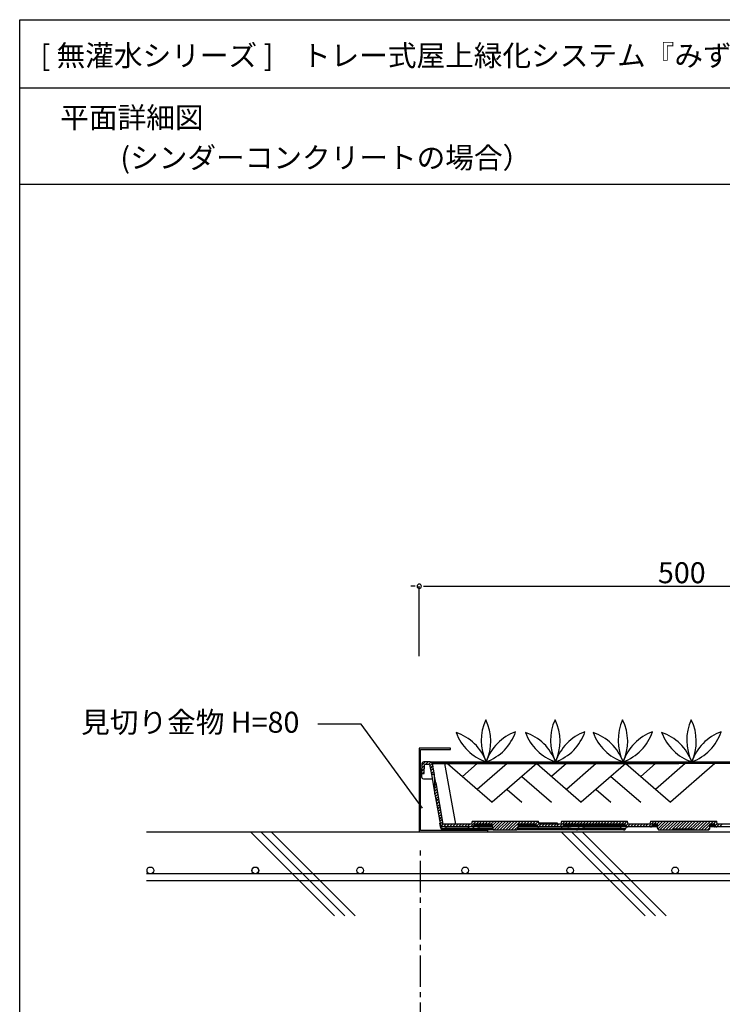
# Model space of a CAD drawing. Extents: x -610 to 603, y -419 to 423.
# Drawn here: x -610 to -409, y 141 to 423 of the extents above; entities that cross this region are included whole.
import ezdxf
from ezdxf.enums import TextEntityAlignment as Align

# ---------------------------------------------------------------- set-up
doc = ezdxf.new("R2010")
doc.units = 0
doc.header["$LTSCALE"] = 15.24
doc.header["$MEASUREMENT"] = 0
doc.linetypes.add('破線の種類-15', pattern=[0.885827, 0.590551, -0.098425, 0.098425, -0.098425])
for name, color, linetype in [('___', 7, 'CONTINUOUS'), ('___-1', 7, 'CONTINUOUS'), ('____-69', 7, 'CONTINUOUS')]:
    doc.layers.add(name, color=color, linetype=linetype)
doc.styles.add('ゴシック', font='txt')

msp = doc.modelspace()

# ---------------------------------------------------------------- linework, layer by layer
at = {"layer": '___', "color": 3, "linetype": 'Continuous'}
for p, q in [((319.78, 403.16), (-609.88, 403.16)), ((319.78, 375.65), (-609.88, 375.65))]:
    msp.add_line(p, q, dxfattribs=at)
at = {"layer": '___-1', "color": 3, "linetype": 'Continuous'}
for p, q in [((-496.93, 260.81), (-498.13, 260.81)), ((-495.73, 240.82), (-495.73, 260.81)), ((-495.73, 240.82), (-495.73, 260.81)), ((-494.53, 260.81), (-493.33, 260.81)), ((-493.33, 260.81), (-347.77, 260.81)), ((-512.3, 221.35), (-524.75, 221.35)), ((-494.79, 197.37), (-512.3, 221.35)), ((-494.99, 210.04), (-495.13, 207.31)), ((-495.13, 207.88), (-494.34, 208.67)), ((-495.06, 209.61), (-494.05, 210.61)), ((-495.06, 208.75), (-494.27, 209.54)), ((-494.91, 210.33), (-494.99, 210.04)), ((-494.7, 210.54), (-494.91, 210.33)), ((-494.41, 210.61), (-494.7, 210.54)), ((-492.62, 210.61), (-494.41, 210.61)), ((-494.34, 207.31), (-494.27, 209.89)), ((-492.76, 209.89), (-494.27, 209.89)), ((-493.98, 209.89), (-493.19, 210.61)), ((-493.12, 209.89), (-492.4, 210.54)), ((-492.76, 209.89), (-492.26, 207.02)), ((-492.69, 209.46), (-492.04, 210.11)), ((-492.4, 210.54), (-492.62, 210.61)), ((-492.62, 210.61), (-488.38, 210.61)), ((-492.54, 208.75), (-491.9, 209.39)), ((-492.18, 210.4), (-492.4, 210.54)), ((-492.4, 208.03), (-491.75, 208.67)), ((-492.04, 210.11), (-492.18, 210.4)), ((-492.05, 210.19), (-421.55, 210.19)), ((-492.04, 210.11), (-491.83, 209.18)), ((-491.97, 210.11), (-492.04, 210.11)), ((-491.9, 210.18), (-491.97, 210.11)), ((-491.83, 210.18), (-491.9, 210.18)), ((-491.75, 210.18), (-491.83, 210.18)), ((-491.75, 209.11), (-491.83, 209.18)), ((-491.83, 209.03), (-491.75, 209.11)), ((-491.83, 209.03), (-491.47, 207.02)), ((-491.68, 210.18), (-491.75, 210.18)), ((-491.61, 210.18), (-491.68, 210.18)), ((-491.54, 210.18), (-491.61, 210.18)), ((-491.47, 210.18), (-491.54, 210.18)), ((-491.39, 210.18), (-491.47, 210.18)), ((-491.32, 210.18), (-491.39, 210.18)), ((-491.25, 210.18), (-491.32, 210.18)), ((-491.18, 210.18), (-491.25, 210.18)), ((-491.11, 210.18), (-491.18, 210.18)), ((-491.03, 210.18), (-491.11, 210.18)), ((-490.96, 210.18), (-491.03, 210.18)), ((-490.89, 210.18), (-490.96, 210.18)), ((-490.82, 210.18), (-490.89, 210.18)), ((-490.75, 210.18), (-490.82, 210.18)), ((-490.68, 210.18), (-490.75, 210.18)), ((-490.6, 210.18), (-490.68, 210.18)), ((-490.53, 210.18), (-490.6, 210.18)), ((-490.46, 210.18), (-490.53, 210.18)), ((-490.39, 210.18), (-490.46, 210.18)), ((-490.32, 210.18), (-490.39, 210.18)), ((-490.25, 210.18), (-490.32, 210.18)), ((-490.17, 210.18), (-490.25, 210.18)), ((-490.1, 210.18), (-490.17, 210.18)), ((-490.03, 210.18), (-490.1, 210.18)), ((-489.96, 210.18), (-490.03, 210.18)), ((-489.89, 210.18), (-489.96, 210.18)), ((-489.81, 210.18), (-489.89, 210.18)), ((-489.74, 210.18), (-489.81, 210.18)), ((-489.67, 210.18), (-489.74, 210.18)), ((-489.6, 210.18), (-489.67, 210.18)), ((-489.53, 210.18), (-489.6, 210.18)), ((-489.46, 210.18), (-489.53, 210.18)), ((-489.38, 210.18), (-489.46, 210.18)), ((-489.31, 210.18), (-489.38, 210.18)), ((-489.24, 210.18), (-489.31, 210.18)), ((-489.17, 210.18), (-489.24, 210.18)), ((-489.1, 210.11), (-489.17, 210.18)), ((-489.02, 210.11), (-489.1, 210.11)), ((-488.95, 210.11), (-489.02, 210.11)), ((-488.88, 210.11), (-488.95, 210.11)), ((-488.81, 210.11), (-488.88, 210.11)), ((-488.74, 210.11), (-488.81, 210.11)), ((-488.66, 210.11), (-488.74, 210.11)), ((-488.59, 210.11), (-488.66, 210.11)), ((-488.52, 210.11), (-488.59, 210.11)), ((-488.45, 210.11), (-488.52, 210.11)), ((-488.38, 210.11), (-488.45, 210.11)), ((-488.38, 210.61), (-488.38, 210.11)), ((-488.38, 210.61), (-352.12, 210.61)), ((-485.29, 192.8), (-488.38, 210.11)), ((-352.12, 210.11), (-488.38, 210.11)), ((-487.63, 210.18), (-474.91, 199.05)), ((-479.15, 210.18), (-483.39, 206.47)), ((-470.66, 210.18), (-479.15, 202.76)), ((-462.18, 210.18), (-474.91, 199.05)), ((-462.18, 210.18), (-449.45, 199.05)), ((-453.69, 210.18), (-457.93, 206.47)), ((-445.21, 210.18), (-453.69, 202.76)), ((-436.72, 210.18), (-449.45, 199.05)), ((-436.72, 210.18), (-423.99, 199.05)), ((-428.23, 210.18), (-432.47, 206.47)), ((-419.75, 210.18), (-428.23, 202.76)), ((-411.26, 210.18), (-423.99, 199.05)), ((-351.04, 210.19), (-421.55, 210.19)), ((-495.13, 207.31), (-494.34, 207.31)), ((-495.13, 207.31), (-495.06, 206.38)), ((-495.06, 206.38), (-494.99, 206.09)), ((-494.99, 206.09), (-494.77, 205.87)), ((-494.77, 207.31), (-494.34, 207.74)), ((-494.77, 205.87), (-494.48, 205.8)), ((-494.48, 205.8), (-492.04, 205.8)), ((-492.26, 207.31), (-491.61, 207.96)), ((-491.47, 207.02), (-492.26, 207.02)), ((-492.26, 207.02), (-491.25, 201.35)), ((-491.47, 207.02), (-491.39, 204.65)), ((-491.03, 204.65), (-491.47, 207.02)), ((-466.42, 206.47), (-457.93, 199.05)), ((-440.96, 206.47), (-432.47, 199.05)), ((-491.32, 204.65), (-491.39, 204.65)), ((-491.25, 201.35), (-491.32, 204.65)), ((-491.32, 204.65), (-491.03, 204.65)), ((-491.32, 203.86), (-490.96, 204.22)), ((-491.32, 203.07), (-490.89, 203.5)), ((-491.25, 202.21), (-490.75, 202.78)), ((-491.03, 204.65), (-488.95, 192.8)), ((-470.66, 202.76), (-466.42, 199.05)), ((-445.21, 202.76), (-440.96, 199.05)), ((-491.25, 201.42), (-490.6, 202.07)), ((-491.25, 201.35), (-489.67, 192.51)), ((-491.11, 200.7), (-490.46, 201.35)), ((-490.96, 199.98), (-490.32, 200.63)), ((-490.96, 199.84), (-490.25, 199.98)), ((-490.89, 199.27), (-490.25, 199.91)), ((-490.75, 198.55), (-490.1, 199.19)), ((-490.6, 197.83), (-489.96, 198.47)), ((-490.46, 197.11), (-489.81, 197.76)), ((-490.39, 196.39), (-489.74, 197.04)), ((-490.25, 195.67), (-489.6, 196.32)), ((-490.1, 194.95), (-489.46, 195.6)), ((-489.96, 194.16), (-489.31, 194.88)), ((-489.89, 193.52), (-489.24, 194.16)), ((-489.53, 191.65), (-489.81, 193.09)), ((-489.74, 192.8), (-489.1, 193.45)), ((-489.67, 192.51), (-489.53, 192.22)), ((-489.53, 191.65), (-489.67, 192.51)), ((-489.53, 192.22), (-489.31, 192.08)), ((-489.53, 191.65), (-489.46, 191.65)), ((-489.53, 191.65), (-489.38, 191.36)), ((-489.46, 192.15), (-488.88, 192.8)), ((-489.46, 191.65), (-489.46, 191.58)), ((-489.46, 191.58), (-489.38, 191.58)), ((-489.38, 191.58), (-489.31, 191.58)), ((-489.31, 192.08), (-489.1, 192.08)), ((-489.31, 191.58), (-489.24, 191.58)), ((-489.24, 191.58), (-489.17, 191.58)), ((-489.17, 191.58), (-489.1, 191.58)), ((-480.62, 192.08), (-489.1, 192.08)), ((-489.1, 191.58), (-489.02, 191.58)), ((-488.95, 192.8), (-489.02, 193.09)), ((-489.02, 191.58), (-488.95, 191.58)), ((-480.76, 192.8), (-488.95, 192.8)), ((-488.95, 191.58), (-488.88, 191.58)), ((-488.88, 191.58), (-488.81, 191.58)), ((-488.81, 191.58), (-488.74, 191.58)), ((-488.74, 192.08), (-488.02, 192.8)), ((-488.74, 191.58), (-488.66, 191.58)), ((-488.66, 191.58), (-488.59, 191.58)), ((-488.59, 191.58), (-488.52, 191.58)), ((-488.52, 191.58), (-488.45, 191.65)), ((-488.45, 191.65), (-488.38, 191.65)), ((-488.38, 191.65), (-488.31, 191.65)), ((-488.31, 191.65), (-488.23, 191.65)), ((-488.23, 191.65), (-488.16, 191.65)), ((-488.16, 191.65), (-488.09, 191.65)), ((-488.09, 192.08), (-488.09, 191.65)), ((-488.09, 191.65), (-481.7, 191.65)), ((-488.09, 191.65), (-488.09, 191.15)), ((-487.87, 192.08), (-487.16, 192.8)), ((-487.09, 192.08), (-486.29, 192.8)), ((-486.22, 192.08), (-485.43, 192.8)), ((-485.36, 192.08), (-484.64, 192.8)), ((-484.5, 192.08), (-483.78, 192.8)), ((-483.71, 192.08), (-482.92, 192.8)), ((-482.85, 192.08), (-482.06, 192.8)), ((-481.99, 192.08), (-481.27, 192.8)), ((-481.7, 191.65), (-481.63, 192.08)), ((-481.7, 191.65), (-481.63, 191.65)), ((-481.7, 191.65), (-481.7, 191.15)), ((-481.63, 191.65), (-481.55, 191.65)), ((-481.55, 191.65), (-481.48, 191.65)), ((-481.48, 191.65), (-481.41, 191.65)), ((-481.41, 191.65), (-481.34, 191.65)), ((-481.34, 191.65), (-481.27, 191.65)), ((-481.27, 191.65), (-481.27, 191.58)), ((-481.27, 191.58), (-481.19, 191.58)), ((-481.19, 191.58), (-481.12, 191.58)), ((-481.12, 192.08), (-479.47, 193.66)), ((-481.12, 191.58), (-481.05, 191.58)), ((-481.05, 191.58), (-480.98, 191.58)), ((-480.98, 191.58), (-480.91, 191.58)), ((-480.91, 191.58), (-480.84, 191.58)), ((-480.84, 191.58), (-480.76, 191.58)), ((-480.62, 193.66), (-480.76, 192.8)), ((-480.76, 191.58), (-480.69, 191.58)), ((-480.69, 193.38), (-480.33, 193.66)), ((-480.69, 191.58), (-480.62, 191.58)), ((-480.62, 193.66), (-461.66, 193.66)), ((-480.62, 192.08), (-480.33, 192.08)), ((-478.61, 192.08), (-480.62, 192.08)), ((-480.62, 191.58), (-480.55, 191.58)), ((-480.55, 191.58), (-480.48, 191.58)), ((-480.48, 191.58), (-480.4, 191.58)), ((-480.48, 191.22), (-480.26, 191.44)), ((-480.4, 191.58), (-480.33, 191.58)), ((-480.33, 192.08), (-480.12, 192.37)), ((-480.33, 191.58), (-480.26, 191.58)), ((-480.26, 191.58), (-480.26, 191.65)), ((-480.26, 191.65), (-480.19, 191.65)), ((-480.26, 191.44), (-480.19, 191.65)), ((-480.12, 192.08), (-480.19, 191.65)), ((-480.19, 191.65), (-480.12, 191.65)), ((-480.12, 192.37), (-480.05, 192.51)), ((-480.12, 191.65), (-480.12, 191.58)), ((-480.12, 191.58), (-480.05, 191.58)), ((-479.97, 192.94), (-480.05, 192.51)), ((-480.05, 192.51), (-479.97, 192.51)), ((-480.05, 191.58), (-479.97, 191.58)), ((-479.97, 192.94), (-474.87, 192.94)), ((-479.97, 192.51), (-479.9, 192.51)), ((-479.97, 191.58), (-479.9, 191.58)), ((-479.9, 192.51), (-479.83, 192.51)), ((-479.9, 191.58), (-479.83, 191.58)), ((-479.83, 192.51), (-479.76, 192.51)), ((-479.83, 191.58), (-479.76, 191.58)), ((-479.76, 192.51), (-479.69, 192.51)), ((-479.76, 191.58), (-479.69, 191.58)), ((-479.69, 192.51), (-479.62, 192.51)), ((-479.69, 191.58), (-479.62, 191.58)), ((-479.62, 192.51), (-479.54, 192.51)), ((-479.62, 191.58), (-479.54, 191.58)), ((-479.54, 192.51), (-479.47, 192.51)), ((-479.54, 191.58), (-479.47, 191.58)), ((-479.47, 192.51), (-479.4, 192.51)), ((-479.47, 191.58), (-479.4, 191.58)), ((-479.4, 192.94), (-478.61, 193.66)), ((-479.4, 192.51), (-479.33, 192.51)), ((-479.4, 191.58), (-479.33, 191.58)), ((-479.33, 192.51), (-479.26, 192.51)), ((-479.33, 191.58), (-479.26, 191.58)), ((-479.26, 192.51), (-479.18, 192.51)), ((-479.26, 191.58), (-479.18, 191.58)), ((-479.18, 192.51), (-479.11, 192.51)), ((-479.18, 191.58), (-479.18, 191.65)), ((-479.18, 191.65), (-479.11, 191.65)), ((-479.11, 192.51), (-479.04, 192.51)), ((-479.11, 191.65), (-479.04, 191.65)), ((-479.04, 192.51), (-478.97, 192.51)), ((-479.04, 191.65), (-478.97, 191.65)), ((-478.97, 192.51), (-478.9, 192.51)), ((-478.97, 191.65), (-478.9, 191.65)), ((-478.9, 192.51), (-478.82, 192.51)), ((-478.9, 191.65), (-478.82, 191.65)), ((-478.82, 192.51), (-478.75, 192.51)), ((-478.82, 191.65), (-478.75, 191.65)), ((-478.75, 192.51), (-478.68, 192.51)), ((-478.68, 192.08), (-478.75, 191.65)), ((-478.75, 191.15), (-478.75, 191.65)), ((-478.75, 191.65), (-474.66, 191.65)), ((-478.68, 192.51), (-478.61, 192.51)), ((-478.54, 192.94), (-478.61, 192.51)), ((-478.61, 192.51), (-478.61, 192.08)), ((-478.61, 192.51), (-474.87, 192.51)), ((-474.73, 192.08), (-478.61, 192.08)), ((-478.54, 192.94), (-477.82, 193.66)), ((-477.68, 192.94), (-476.96, 193.66)), ((-476.81, 192.94), (-476.09, 193.66)), ((-476.02, 192.94), (-475.23, 193.66)), ((-475.16, 192.94), (-474.37, 193.66)), ((-474.66, 191.36), (-474.87, 192.94)), ((-474.8, 192.44), (-473.58, 193.66)), ((-474.66, 191.72), (-472.72, 193.66)), ((-474.37, 191.15), (-471.86, 193.66)), ((-473.58, 191.15), (-470.99, 193.66)), ((-472.72, 191.15), (-470.13, 193.66)), ((-471.86, 191.15), (-469.34, 193.66)), ((-470.99, 191.15), (-468.48, 193.66)), ((-470.21, 191.15), (-467.62, 193.66)), ((-469.34, 191.15), (-466.76, 193.66)), ((-468.48, 191.15), (-467.55, 192.08)), ((-467.4, 192.94), (-467.62, 191.36)), ((-467.62, 191.65), (-453.18, 191.65)), ((-463.74, 192.08), (-467.55, 192.08)), ((-467.48, 192.51), (-463.74, 192.51)), ((-467.4, 192.94), (-462.3, 192.94)), ((-466.69, 192.94), (-465.97, 193.66)), ((-465.82, 192.94), (-465.11, 193.66)), ((-464.96, 192.94), (-464.24, 193.66)), ((-464.1, 192.94), (-463.38, 193.66)), ((-463.74, 192.51), (-463.81, 192.94)), ((-463.74, 192.51), (-463.67, 192.51)), ((-463.74, 192.51), (-463.74, 192.08)), ((-461.66, 192.08), (-463.74, 192.08)), ((-463.67, 192.51), (-463.6, 192.51)), ((-463.6, 192.51), (-463.52, 192.51)), ((-463.52, 192.51), (-463.45, 192.51)), ((-463.45, 192.51), (-463.38, 192.51)), ((-463.38, 192.51), (-463.31, 192.51)), ((-463.31, 192.94), (-462.52, 193.66)), ((-463.31, 192.51), (-463.24, 192.51)), ((-463.24, 192.51), (-463.17, 192.51)), ((-463.17, 192.51), (-463.09, 192.51)), ((-463.09, 192.51), (-463.02, 192.51)), ((-463.02, 192.51), (-462.95, 192.51)), ((-462.95, 192.51), (-462.88, 192.51)), ((-462.88, 192.51), (-462.81, 192.51)), ((-462.81, 192.51), (-462.74, 192.51)), ((-462.74, 192.51), (-462.66, 192.51)), ((-462.66, 192.51), (-462.59, 192.51)), ((-462.59, 192.51), (-462.52, 192.51)), ((-462.52, 192.51), (-462.45, 192.51)), ((-462.45, 192.94), (-461.66, 193.66)), ((-462.45, 192.51), (-462.38, 192.51)), ((-462.38, 192.51), (-462.3, 192.51)), ((-462.23, 192.51), (-462.3, 192.94)), ((-462.3, 192.51), (-462.23, 192.51)), ((-462.23, 192.51), (-462.09, 192.22)), ((-462.16, 192.37), (-461.59, 192.94)), ((-462.09, 192.22), (-461.87, 192.08)), ((-461.87, 192.08), (-461.66, 192.08)), ((-461.51, 192.8), (-461.66, 193.66)), ((-461.66, 192.08), (-460.87, 192.8)), ((-455.19, 192.08), (-461.66, 192.08)), ((-456.2, 193.09), (-461.59, 193.09)), ((-455.26, 192.8), (-461.51, 192.8)), ((-460.79, 192.08), (-460.08, 192.8)), ((-459.93, 192.08), (-459.21, 192.8)), ((-459.07, 192.08), (-458.35, 192.8)), ((-458.28, 192.08), (-457.49, 192.8)), ((-457.42, 192.08), (-456.63, 192.8)), ((-456.56, 192.08), (-455.84, 192.8)), ((-456.2, 192.8), (-456.2, 193.09)), ((-455.69, 192.08), (-454.04, 193.66)), ((-455.12, 193.66), (-455.26, 192.8)), ((-455.19, 193.45), (-454.9, 193.66)), ((-455.19, 192.08), (-454.9, 192.08)), ((-453.11, 192.08), (-455.19, 192.08)), ((-455.12, 193.66), (-436.23, 193.66)), ((-454.9, 192.08), (-454.62, 192.37)), ((-454.62, 192.37), (-454.55, 192.51)), ((-454.55, 192.94), (-436.88, 192.94)), ((-454.55, 192.94), (-454.55, 192.51)), ((-454.55, 192.51), (-454.47, 192.51)), ((-454.47, 192.51), (-454.4, 192.51)), ((-454.4, 192.51), (-454.33, 192.51)), ((-454.33, 192.51), (-454.26, 192.51)), ((-454.26, 192.51), (-454.19, 192.51)), ((-454.19, 192.51), (-454.12, 192.51)), ((-454.12, 192.51), (-454.04, 192.51)), ((-454.04, 192.51), (-453.97, 192.51)), ((-453.97, 192.94), (-453.25, 193.66)), ((-453.97, 192.51), (-453.9, 192.51)), ((-453.9, 192.51), (-453.83, 192.51)), ((-453.83, 192.51), (-453.76, 192.51)), ((-453.76, 192.51), (-453.68, 192.51)), ((-453.68, 192.51), (-453.61, 192.51)), ((-453.61, 192.51), (-453.54, 192.51)), ((-453.54, 192.51), (-453.47, 192.51)), ((-453.47, 192.51), (-453.4, 192.51)), ((-453.4, 192.51), (-453.32, 192.51)), ((-453.32, 192.51), (-453.25, 192.51)), ((-453.25, 192.51), (-453.18, 192.51)), ((-453.18, 192.51), (-453.11, 192.51)), ((-453.18, 191.65), (-453.11, 192.08)), ((-453.18, 191.65), (-453.11, 191.65)), ((-453.18, 191.15), (-453.18, 191.65)), ((-453.11, 192.94), (-452.39, 193.66)), ((-453.04, 192.94), (-453.11, 192.51)), ((-453.11, 192.51), (-453.11, 192.08)), ((-453.11, 192.51), (-438.24, 192.51)), ((-438.24, 192.08), (-453.11, 192.08)), ((-453.11, 191.65), (-453.04, 191.65)), ((-453.04, 191.65), (-452.96, 191.65)), ((-452.96, 191.65), (-452.89, 191.65)), ((-452.89, 191.65), (-452.82, 191.65)), ((-452.82, 191.65), (-452.75, 191.65)), ((-452.75, 191.65), (-452.68, 191.65)), ((-452.68, 191.65), (-452.61, 191.65)), ((-452.61, 191.65), (-452.53, 191.65)), ((-452.53, 191.65), (-452.46, 191.65)), ((-452.46, 191.65), (-452.39, 191.65)), ((-452.39, 191.65), (-452.32, 191.58)), ((-452.32, 191.58), (-452.25, 191.58)), ((-452.25, 192.94), (-451.53, 193.66)), ((-452.25, 191.58), (-452.18, 191.58)), ((-452.18, 191.58), (-452.1, 191.58)), ((-452.1, 191.58), (-452.03, 191.58)), ((-452.03, 191.58), (-451.96, 191.58)), ((-451.96, 191.58), (-451.89, 191.58)), ((-451.89, 191.58), (-451.82, 191.58)), ((-451.82, 191.58), (-451.74, 191.58)), ((-451.74, 191.58), (-451.67, 191.58)), ((-451.67, 191.58), (-451.6, 191.58)), ((-451.6, 191.58), (-451.53, 191.58)), ((-451.53, 191.58), (-451.46, 191.58)), ((-451.46, 192.94), (-450.67, 193.66)), ((-451.46, 191.58), (-451.39, 191.58)), ((-451.39, 191.58), (-451.31, 191.58)), ((-451.31, 191.58), (-451.24, 191.58)), ((-451.24, 191.58), (-451.17, 191.58)), ((-451.17, 191.58), (-451.1, 191.58)), ((-451.1, 191.58), (-451.03, 191.58)), ((-436.8, 192.08), (-451.03, 192.08)), ((-451.03, 191.58), (-450.95, 191.58)), ((-450.95, 191.58), (-450.88, 191.58)), ((-450.88, 191.58), (-450.81, 191.58)), ((-450.81, 191.58), (-450.74, 191.58)), ((-450.74, 191.58), (-450.67, 191.58)), ((-450.67, 191.58), (-450.59, 191.58)), ((-450.59, 192.94), (-449.8, 193.66)), ((-450.59, 191.58), (-450.52, 191.58)), ((-450.52, 191.58), (-450.45, 191.58)), ((-450.52, 191.22), (-450.31, 191.44)), ((-450.45, 191.58), (-450.38, 191.58)), ((-450.38, 191.58), (-450.38, 191.65)), ((-450.38, 191.65), (-450.31, 191.65)), ((-450.31, 191.65), (-450.24, 191.65)), ((-450.31, 191.44), (-450.24, 191.65)), ((-450.16, 192.08), (-450.24, 191.65)), ((-450.24, 191.65), (-450.16, 191.65)), ((-438.24, 192.08), (-450.16, 192.08)), ((-450.16, 191.65), (-450.16, 191.58)), ((-450.16, 191.58), (-450.09, 191.58)), ((-450.09, 191.58), (-450.02, 191.58)), ((-450.02, 191.58), (-449.95, 191.58)), ((-449.95, 191.58), (-449.88, 191.58)), ((-449.88, 191.58), (-449.8, 191.58)), ((-449.8, 191.58), (-449.73, 191.58)), ((-449.73, 192.94), (-449.02, 193.66)), ((-449.73, 191.58), (-449.66, 191.58)), ((-449.66, 191.58), (-449.59, 191.58)), ((-449.59, 191.58), (-449.52, 191.58)), ((-449.52, 191.58), (-449.45, 191.58)), ((-449.45, 191.58), (-449.37, 191.58)), ((-449.37, 191.58), (-449.3, 191.58)), ((-449.3, 191.58), (-449.23, 191.58)), ((-449.23, 191.58), (-449.23, 191.65)), ((-449.23, 191.65), (-449.16, 191.65)), ((-449.16, 191.65), (-449.09, 191.65)), ((-449.09, 191.65), (-449.02, 191.65)), ((-449.02, 191.65), (-448.94, 191.65)), ((-448.94, 191.65), (-448.87, 191.65)), ((-448.87, 192.94), (-448.15, 193.66)), ((-448.87, 191.65), (-448.8, 191.65)), ((-448.8, 191.65), (-448.73, 191.65)), ((-448.73, 192.08), (-448.73, 191.65)), ((-448.73, 191.15), (-448.73, 191.65)), ((-448.73, 191.65), (-438.24, 191.65)), ((-448.01, 192.94), (-447.29, 193.66)), ((-447.22, 192.94), (-446.43, 193.66)), ((-446.36, 192.94), (-445.57, 193.66)), ((-445.49, 192.94), (-444.71, 193.66)), ((-444.63, 192.94), (-443.92, 193.66)), ((-443.77, 192.94), (-443.05, 193.66)), ((-442.91, 192.94), (-442.19, 193.66)), ((-442.12, 192.94), (-441.33, 193.66)), ((-441.26, 192.94), (-440.47, 193.66)), ((-440.4, 192.94), (-439.68, 193.66)), ((-439.53, 192.94), (-438.82, 193.66)), ((-438.74, 192.94), (-437.95, 193.66)), ((-438.24, 192.51), (-438.31, 192.94)), ((-438.24, 192.51), (-438.17, 192.51)), ((-438.24, 192.51), (-438.24, 192.08)), ((-436.16, 192.08), (-438.24, 192.08)), ((-438.24, 191.65), (-438.17, 192.08)), ((-438.24, 191.65), (-438.17, 191.65)), ((-438.24, 191.15), (-438.24, 191.65)), ((-438.17, 192.51), (-438.1, 192.51)), ((-438.17, 191.65), (-438.1, 191.65)), ((-438.1, 192.51), (-438.02, 192.51)), ((-438.1, 191.65), (-438.02, 191.65)), ((-438.02, 192.51), (-437.95, 192.51)), ((-438.02, 191.65), (-437.95, 191.65)), ((-437.95, 192.51), (-437.88, 192.51)), ((-437.95, 191.65), (-437.88, 191.65)), ((-437.88, 192.94), (-437.09, 193.66)), ((-437.88, 192.51), (-437.81, 192.51)), ((-437.88, 191.65), (-437.81, 191.65)), ((-437.81, 192.51), (-437.74, 192.51)), ((-437.81, 191.65), (-437.81, 191.58)), ((-437.81, 191.58), (-437.74, 191.58)), ((-437.74, 192.51), (-437.67, 192.51)), ((-437.74, 191.58), (-437.67, 191.58)), ((-437.67, 192.51), (-437.59, 192.51)), ((-437.67, 191.58), (-437.59, 191.58)), ((-437.59, 192.51), (-437.52, 192.51)), ((-437.59, 191.58), (-437.52, 191.58)), ((-437.52, 192.51), (-437.45, 192.51)), ((-437.52, 191.58), (-437.45, 191.58)), ((-437.45, 192.51), (-437.38, 192.51)), ((-437.45, 191.58), (-437.38, 191.58)), ((-437.38, 192.51), (-437.31, 192.51)), ((-437.38, 191.58), (-437.31, 191.58)), ((-437.31, 192.51), (-437.24, 192.51)), ((-437.31, 191.58), (-437.24, 191.58)), ((-437.24, 192.51), (-437.16, 192.51)), ((-437.24, 191.58), (-437.16, 191.58)), ((-437.16, 192.51), (-437.09, 192.51)), ((-437.16, 191.58), (-437.09, 191.58)), ((-437.09, 192.51), (-437.02, 192.51)), ((-437.09, 191.58), (-437.02, 191.58)), ((-437.02, 192.94), (-436.3, 193.66)), ((-437.02, 192.51), (-436.95, 192.51)), ((-437.02, 191.58), (-436.95, 191.58)), ((-437.02, 191.22), (-436.8, 191.44)), ((-436.95, 192.51), (-436.88, 192.51)), ((-436.95, 191.58), (-436.88, 191.58)), ((-436.8, 192.51), (-436.88, 192.94)), ((-436.88, 192.51), (-436.8, 192.51)), ((-436.88, 191.58), (-436.8, 191.58)), ((-436.8, 192.51), (-436.66, 192.22)), ((-436.8, 191.58), (-436.8, 191.65)), ((-436.8, 191.65), (-436.73, 191.65)), ((-436.8, 191.44), (-436.73, 191.65)), ((-436.73, 192.37), (-436.09, 193.02)), ((-436.66, 192.08), (-436.73, 191.65)), ((-436.66, 192.22), (-436.37, 192.08)), ((-436.37, 192.08), (-436.16, 192.08)), ((-436.09, 192.8), (-436.23, 193.66)), ((-436.23, 192.08), (-435.51, 192.8)), ((-429.69, 192.08), (-436.16, 192.08)), ((-429.84, 192.8), (-436.09, 192.8)), ((-435.37, 192.08), (-434.65, 192.8)), ((-434.51, 192.08), (-433.79, 192.8)), ((-433.64, 192.08), (-432.92, 192.8)), ((-432.85, 192.08), (-432.06, 192.8)), ((-431.99, 192.08), (-431.2, 192.8)), ((-431.13, 192.08), (-430.41, 192.8)), ((-430.27, 192.08), (-428.62, 193.66)), ((-429.69, 193.66), (-429.84, 192.8)), ((-429.69, 193.66), (-410.73, 193.66)), ((-429.69, 193.45), (-429.48, 193.66)), ((-429.69, 192.08), (-429.41, 192.08)), ((-429.12, 192.08), (-429.69, 192.08)), ((-429.41, 192.08), (-429.19, 192.37)), ((-429.19, 192.37), (-429.12, 192.51)), ((-429.05, 192.94), (-429.12, 192.51)), ((-429.12, 192.51), (-429.05, 192.51)), ((-427.75, 192.08), (-429.12, 192.08)), ((-427.75, 192.08), (-429.12, 192.08)), ((-429.05, 192.94), (-427.75, 192.94)), ((-429.05, 192.51), (-428.98, 192.51)), ((-428.98, 192.3), (-429.05, 192.3)), ((-429.05, 192.3), (-429.05, 192.22)), ((-429.05, 192.22), (-429.05, 192.15)), ((-429.05, 192.15), (-429.05, 192.08)), ((-428.9, 192.73), (-428.98, 192.58)), ((-428.98, 192.58), (-428.98, 192.51)), ((-428.98, 192.51), (-427.75, 192.51)), ((-428.98, 192.51), (-428.98, 192.44)), ((-428.98, 192.44), (-428.98, 192.37)), ((-428.98, 192.37), (-428.98, 192.3)), ((-428.9, 192.94), (-428.9, 192.8)), ((-428.9, 192.8), (-428.9, 192.73)), ((-428.54, 192.94), (-427.83, 193.66)), ((-427.75, 192.08), (-426.1, 193.66)), ((-427.75, 192.87), (-426.96, 193.66)), ((-427.75, 192.94), (-427.75, 191.72)), ((-427.75, 191.72), (-427.61, 191.44)), ((-427.61, 191.36), (-425.24, 193.66)), ((-427.61, 191.44), (-427.39, 191.22)), ((-426.96, 191.15), (-424.45, 193.66)), ((-426.1, 191.15), (-423.59, 193.66)), ((-425.24, 191.15), (-422.73, 193.66)), ((-424.45, 191.15), (-421.86, 193.66)), ((-423.59, 191.15), (-421, 193.66)), ((-423.16, 191.44), (-423.23, 191.15)), ((-423.16, 191.44), (-417.27, 191.44)), ((-422.44, 191.44), (-420.14, 193.66)), ((-421.58, 191.44), (-419.35, 193.66)), ((-420.71, 191.44), (-418.49, 193.66)), ((-419.85, 191.44), (-417.63, 193.66)), ((-418.99, 191.44), (-416.76, 193.66)), ((-418.2, 191.44), (-415.9, 193.66)), ((-417.34, 191.44), (-415.11, 193.66)), ((-417.2, 191.15), (-417.27, 191.44)), ((-416.76, 191.15), (-414.25, 193.66)), ((-415.9, 191.15), (-413.39, 193.66)), ((-415.11, 191.15), (-412.53, 193.66)), ((-414.25, 191.15), (-412.67, 192.73)), ((-413.39, 191.15), (-412.67, 191.86)), ((-413.03, 191.22), (-412.74, 191.44)), ((-412.74, 191.72), (-412.67, 192.94)), ((-412.74, 191.44), (-412.74, 191.72)), ((-412.67, 192.94), (-411.38, 192.94)), ((-412.67, 192.51), (-411.45, 192.51)), ((-411.31, 192.08), (-412.67, 192.08)), ((-411.31, 192.08), (-412.67, 192.08)), ((-412.45, 192.94), (-411.67, 193.66)), ((-411.59, 192.94), (-410.87, 193.66)), ((-411.52, 192.8), (-411.52, 192.94)), ((-411.52, 192.73), (-411.52, 192.8)), ((-411.52, 192.58), (-411.52, 192.73)), ((-411.45, 192.51), (-411.52, 192.58)), ((-411.45, 192.51), (-411.38, 192.51)), ((-411.45, 192.51), (-411.45, 192.44)), ((-411.45, 192.44), (-411.45, 192.37)), ((-411.45, 192.37), (-411.45, 192.3)), ((-411.45, 192.3), (-411.38, 192.3)), ((-411.31, 192.51), (-411.38, 192.94)), ((-411.38, 192.51), (-411.31, 192.51)), ((-411.38, 192.3), (-411.38, 192.22)), ((-411.38, 192.22), (-411.38, 192.15)), ((-411.38, 192.15), (-411.38, 192.08)), ((-411.38, 192.08), (-411.31, 192.08)), ((-411.31, 192.44), (-410.66, 193.02)), ((-411.31, 192.51), (-411.16, 192.22)), ((-410.73, 192.08), (-411.31, 192.08)), ((-411.16, 192.22), (-410.95, 192.08)), ((-410.95, 192.08), (-410.73, 192.08)), ((-410.8, 192.08), (-410.08, 192.8)), ((-410.59, 192.8), (-410.73, 193.66)), ((-404.27, 192.08), (-410.73, 192.08)), ((-404.34, 192.8), (-410.59, 192.8)), ((-409.94, 192.08), (-409.22, 192.8)), ((-573.68, 190.63), (-555.4, 190.63)), ((-566.52, 190.6), (-173.91, 190.6)), ((-543.97, 190.63), (-519.97, 166.63)), ((-541, 190.63), (-517, 166.63)), ((-538.02, 190.61), (-514.03, 166.63)), ((-489.38, 191.36), (-489.17, 191.15)), ((-489.17, 191.15), (-488.95, 191.15)), ((-488.09, 191.15), (-488.95, 191.15)), ((-481.7, 191.15), (-488.09, 191.15)), ((-480.76, 191.15), (-481.7, 191.15)), ((-480.76, 191.15), (-480.48, 191.22)), ((-478.75, 191.15), (-480.76, 191.15)), ((-474.3, 191.15), (-478.75, 191.15)), ((-474.66, 191.36), (-474.59, 191.22)), ((-474.59, 191.22), (-474.44, 191.15)), ((-474.44, 191.15), (-474.3, 191.15)), ((-474.3, 191.15), (-467.98, 191.15)), ((-467.98, 191.15), (-467.83, 191.15)), ((-453.18, 191.15), (-467.98, 191.15)), ((-467.83, 191.15), (-467.69, 191.29)), ((-467.69, 191.29), (-467.62, 191.36)), ((-455.17, 190.63), (-431.17, 166.63)), ((-450.81, 191.15), (-453.18, 191.15)), ((-452.2, 190.63), (-428.2, 166.63)), ((-450.81, 191.15), (-450.52, 191.22)), ((-448.73, 191.15), (-450.81, 191.15)), ((-449.22, 190.61), (-425.23, 166.63)), ((-438.24, 191.15), (-448.73, 191.15)), ((-437.38, 191.15), (-438.24, 191.15)), ((-437.38, 191.15), (-437.02, 191.22)), ((-427.39, 191.22), (-427.11, 191.15)), ((-427.11, 191.15), (-423.23, 191.15)), ((-423.23, 191.15), (-417.2, 191.15)), ((-417.2, 191.15), (-413.32, 191.15)), ((-413.32, 191.15), (-413.03, 191.22)), ((-104.12, 178.63), (-573.68, 178.63)), ((-573.68, 176.69), (-104.12, 176.69))]:
    msp.add_line(p, q, dxfattribs=at)
msp.add_lwpolyline([(-609.88, 422.75), (602.56, 422.75), (602.56, -361.75), (-609.88, -361.75)], close=True, dxfattribs=at)
msp.add_lwpolyline([(-609.88, 422.75), (602.56, 422.75), (602.56, -361.75), (-609.88, -361.75)], close=True, dxfattribs=at)
at = {"layer": '___-1', "color": 3, "linetype": 'Continuous', "flags": 128}
for points in [[(-496.33, 260.81), (-496.33, 260.81, 0.414214), (-495.73, 260.21), (-495.73, 260.21, 0.414214), (-495.13, 260.81), (-495.13, 260.81, 0.414214), (-495.73, 261.41), (-495.73, 261.41, 0.414214), (-496.33, 260.81)], [(-495.13, 260.81), (-495.13, 260.81, 0.414214), (-495.73, 261.41), (-495.73, 261.41, 0.414214), (-496.33, 260.81), (-496.33, 260.81, 0.414214), (-495.73, 260.21), (-495.73, 260.21, 0.414214), (-495.13, 260.81)]]:
    msp.add_lwpolyline(points, format="xyb", close=True, dxfattribs=at)
msp.add_lwpolyline([(-486.84, 214.55), (-495.75, 214.55), (-495.75, 190.58), (-476.1, 190.58), (-476.1, 190.97), (-495.37, 190.97), (-495.37, 214.12), (-486.84, 214.12)], close=True, dxfattribs=at)
at = {"layer": '___-1', "color": 3, "linetype": 'Continuous'}
for centre in [(-572.55, 179.6), (-542.61, 179.6), (-542.55, 179.6), (-512.61, 179.6), (-482.61, 179.6), (-452.61, 179.6), (-422.61, 179.6)]:
    msp.add_circle(centre, 0.96, dxfattribs=at)
for centre, start, end in [((-464.13, 216.77), 155.0288, 206.2825), ((-489.21, 216.48), 335.0288, 26.2825), ((-444.33, 216.77), 155.0288, 206.2825), ((-469.41, 216.48), 335.0288, 26.2825), ((-425.01, 216.77), 155.0288, 206.2825), ((-450.09, 216.48), 335.0288, 26.2825), ((-405.4, 216.77), 155.0288, 206.2825), ((-430.48, 216.48), 335.0288, 26.2825), ((-472.14, 223.79), 200.0288, 251.2824), ((-489.67, 205.85), 20.0288, 71.2825), ((-481.37, 223.68), 290.0288, 341.2825), ((-463.43, 206.15), 110.0288, 161.2825), ((-452.34, 223.79), 200.0288, 251.2824), ((-469.87, 205.85), 20.0288, 71.2825), ((-461.56, 223.68), 290.0288, 341.2825), ((-443.62, 206.15), 110.0288, 161.2825), ((-433.02, 223.79), 200.0288, 251.2824), ((-450.55, 205.85), 20.0288, 71.2825), ((-442.25, 223.68), 290.0288, 341.2825), ((-424.31, 206.15), 110.0288, 161.2825), ((-413.41, 223.79), 200.0288, 251.2824), ((-430.94, 205.85), 20.0288, 71.2825), ((-422.64, 223.68), 290.0288, 341.2825), ((-404.7, 206.15), 110.0288, 161.2825)]:
    msp.add_arc(centre, 13.91, start, end, dxfattribs=at)
at = {"layer": '____-69', "color": 1, "linetype": '破線の種類-15'}
msp.add_line((-495.37, 92.31), (-495.37, 185.47), dxfattribs=at)

# ---------------------------------------------------------------- texts
at = {"layer": '___-1', "color": 3, "linetype": 'Continuous', "style": 'ゴシック'}
for s, p in [('[ 無灌水シリーズ ]\u3000トレー式屋上緑化システム『みずいらず』\u3000陸屋根工法\u3000 高耐風圧仕様書', (-603.94, 415.49)), ('平面詳細図', (-598.29, 397.77)), ('(シンダーコンクリートの場合）', (-581.11, 386.3)), ('500', (-427.54, 267.67)), ('見切り金物 H=80', (-592.33, 224.94))]:
    msp.add_text(s, height=6, dxfattribs=at).set_placement(p, align=Align.TOP_LEFT)

doc.saveas('drawing.dxf')
